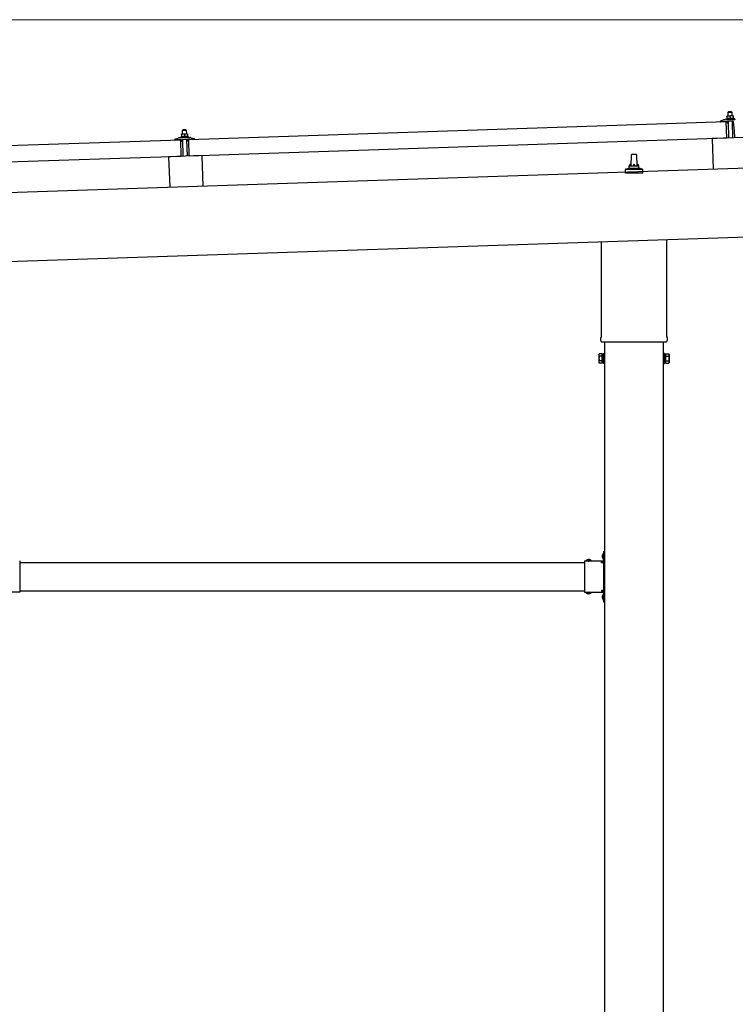
# Model space of a CAD drawing. Units: millimetres. Extents: x 0 to 25230, y 0 to 17820.
# Drawn here: x 12471 to 13980, y 6879 to 8955 of the extents above; entities that cross this region are included whole.
import ezdxf

# ---------------------------------------------------------------- set-up
doc = ezdxf.new("R2010")
doc.units = ezdxf.units.MM
doc.linetypes.add('YHIDDEN_1', pattern=[4, 3, -1])
for name, color, linetype, lineweight in [('YKK_13', 4, 'Continuous', 30), ('YKK_A1', 4, 'Continuous', 30), ('YKK_D', 6, 'Continuous', 13)]:
    doc.layers.add(name, color=color, linetype=linetype, lineweight=lineweight)

msp = doc.modelspace()

# ---------------------------------------------------------------- linework, layer by layer
at = {"layer": 'YKK_13'}
for p, q in [((13948.7, 8741.5), (13954.8, 8743.7)), ((13957.8, 8744.2), (13978.5, 8744.9)), ((13960.2, 8745.8), (13962.2, 8746.7)), ((13960.2, 8745.8), (13977.2, 8746.4)), ((13960.3, 8744.3), (13960.2, 8745.8)), ((13960.3, 8744.3), (13977.2, 8744.9)), ((13965.3, 8752), (13962, 8751.9)), ((13962, 8751.9), (13962, 8751.9)), ((13962, 8751.9), (13962, 8751.9)), ((13962, 8751.9), (13962, 8751.9)), ((13962, 8751.9), (13962, 8751.9)), ((13962, 8751.9), (13962, 8751.9)), ((13962, 8751.9), (13962, 8751.9)), ((13962, 8751.9), (13962, 8751.9)), ((13962, 8751.9), (13962, 8751.9)), ((13962, 8751.9), (13962, 8751.9)), ((13962, 8751.8), (13962, 8751.9)), ((13962, 8751.8), (13962, 8751.8)), ((13962, 8751.8), (13962, 8751.8)), ((13962, 8751.8), (13962, 8751.8)), ((13962, 8751.8), (13962, 8751.8)), ((13962, 8751.8), (13962, 8751.8)), ((13962, 8751.8), (13962, 8751.8)), ((13962, 8751.8), (13962, 8751.8)), ((13962, 8751.8), (13962, 8751.8)), ((13962, 8751.8), (13962, 8751.8)), ((13962, 8751.8), (13962, 8751.8)), ((13962, 8751.7), (13962, 8751.8)), ((13962, 8751.7), (13962, 8751.7)), ((13962, 8751.7), (13962, 8751.7)), ((13962, 8751.7), (13962, 8751.7)), ((13962, 8751.7), (13962, 8751.7)), ((13962, 8751.6), (13962, 8751.7)), ((13962, 8751.6), (13962, 8751.6)), ((13962, 8751.6), (13962, 8751.6)), ((13962, 8751.6), (13962, 8751.6)), ((13962, 8751.6), (13962, 8751.6)), ((13962, 8751.5), (13962, 8751.6)), ((13962, 8751.5), (13962, 8751.5)), ((13962, 8751.5), (13962, 8751.5)), ((13962, 8751.5), (13962, 8751.5)), ((13962, 8751.4), (13962, 8751.5)), ((13962, 8751.4), (13962, 8751.4)), ((13962, 8751.4), (13962, 8751.4)), ((13962, 8751.4), (13962, 8751.4)), ((13962, 8751.4), (13962, 8751.4)), ((13962, 8751.4), (13962, 8751.4)), ((13962, 8751.3), (13962, 8751.4)), ((13962.3, 8751.4), (13962, 8751.3)), ((13962, 8751.3), (13962, 8751.3)), ((13962, 8751.3), (13962.2, 8746.3)), ((13962.4, 8746.3), (13962.2, 8746.3)), ((13962.3, 8751.4), (13962.3, 8751.4)), ((13962.4, 8751.4), (13962.3, 8751.4)), ((13962.4, 8751.4), (13962.4, 8751.4)), ((13962.5, 8751.4), (13962.4, 8751.4)), ((13962.5, 8746.4), (13962.4, 8746.3)), ((13962.4, 8746.3), (13962.4, 8746.3)), ((13962.6, 8751.5), (13962.5, 8751.4)), ((13962.5, 8746.4), (13962.5, 8746.4)), ((13962.6, 8746.4), (13962.5, 8746.4)), ((13962.7, 8751.5), (13962.6, 8751.5)), ((13962.6, 8746.4), (13962.6, 8746.4)), ((13962.7, 8746.4), (13962.6, 8746.4)), ((13962.8, 8751.6), (13962.7, 8751.5)), ((13962.7, 8751.5), (13962.7, 8751.5)), ((13962.8, 8746.4), (13962.7, 8746.4)), ((13962.9, 8751.6), (13962.8, 8751.6)), ((13962.9, 8746.5), (13962.8, 8746.4)), ((13962.8, 8746.4), (13962.8, 8746.4)), ((13963, 8751.6), (13962.9, 8751.6)), ((13963, 8746.5), (13962.9, 8746.5)), ((13963.1, 8751.6), (13963, 8751.6)), ((13963.1, 8746.5), (13963, 8746.5)), ((13963.2, 8751.7), (13963.1, 8751.6)), ((13963.2, 8746.5), (13963.1, 8746.5)), ((13963.3, 8751.7), (13963.2, 8751.7)), ((13963.3, 8746.5), (13963.2, 8746.5)), ((13963.4, 8751.7), (13963.3, 8751.7)), ((13963.3, 8746.6), (13963.3, 8746.5)), ((13963.5, 8746.6), (13963.3, 8746.6)), ((13963.5, 8751.8), (13963.4, 8751.7)), ((13963.6, 8751.8), (13963.5, 8751.8)), ((13963.6, 8746.6), (13963.5, 8746.6)), ((13963.7, 8751.8), (13963.6, 8751.8)), ((13963.7, 8746.6), (13963.6, 8746.6)), ((13963.8, 8751.8), (13963.7, 8751.8)), ((13963.8, 8746.6), (13963.7, 8746.6)), ((13963.9, 8751.8), (13963.8, 8751.8)), ((13963.9, 8746.7), (13963.8, 8746.6)), ((13964, 8751.9), (13963.9, 8751.8)), ((13964, 8746.7), (13963.9, 8746.7)), ((13964.2, 8751.9), (13964, 8751.9)), ((13964.2, 8746.7), (13964, 8746.7)), ((13965.2, 8761), (13964.2, 8759.9)), ((13964.2, 8759.9), (13972.2, 8760.2)), ((13964.5, 8751.9), (13964.2, 8759.9)), ((13964.3, 8751.9), (13964.2, 8751.9)), ((13964.3, 8746.7), (13964.2, 8746.7)), ((13964.4, 8751.9), (13964.3, 8751.9)), ((13964.4, 8746.7), (13964.3, 8746.7)), ((13964.4, 8751.9), (13964.4, 8751.9)), ((13964.5, 8751.9), (13964.4, 8751.9)), ((13964.6, 8746.7), (13964.4, 8746.7)), ((13964.6, 8751.9), (13964.5, 8751.9)), ((13964.7, 8751.9), (13964.6, 8751.9)), ((13964.7, 8746.8), (13964.6, 8746.7)), ((13964.8, 8751.9), (13964.7, 8751.9)), ((13964.8, 8746.8), (13964.7, 8746.8)), ((13964.8, 8752), (13964.8, 8751.9)), ((13964.9, 8752), (13964.8, 8752)), ((13965, 8746.8), (13964.8, 8746.8)), ((13964.9, 8752), (13964.9, 8752)), ((13965, 8752), (13964.9, 8752)), ((13965, 8752), (13965, 8752)), ((13965.1, 8752), (13965, 8752)), ((13965.1, 8746.8), (13965, 8746.8)), ((13965.1, 8752), (13965.1, 8752)), ((13965.1, 8752), (13965.1, 8752)), ((13965.2, 8752), (13965.1, 8752)), ((13965.2, 8746.8), (13965.1, 8746.8)), ((13971.2, 8761.2), (13965.2, 8761)), ((13965.2, 8752), (13965.2, 8752)), ((13965.2, 8752), (13965.2, 8752)), ((13965.2, 8752), (13965.2, 8752)), ((13965.3, 8752), (13965.2, 8752)), ((13965.4, 8746.8), (13965.2, 8746.8)), ((13971.7, 8752.2), (13965.3, 8752)), ((13965.5, 8752), (13965.3, 8752)), ((13965.5, 8746.8), (13965.4, 8746.8)), ((13965.6, 8752), (13965.5, 8752)), ((13965.6, 8746.8), (13965.5, 8746.8)), ((13965.7, 8752), (13965.6, 8752)), ((13965.8, 8746.8), (13965.6, 8746.8)), ((13965.7, 8752), (13965.7, 8752)), ((13965.8, 8752), (13965.7, 8752)), ((13965.9, 8752), (13965.8, 8752)), ((13965.9, 8746.8), (13965.8, 8746.8)), ((13966, 8752), (13965.9, 8752)), ((13966, 8746.8), (13965.9, 8746.8)), ((13966.1, 8752), (13966, 8752)), ((13966.2, 8746.8), (13966, 8746.8)), ((13966.2, 8752), (13966.1, 8752)), ((13966.3, 8752), (13966.2, 8752)), ((13966.3, 8746.8), (13966.2, 8746.8)), ((13966.4, 8751.9), (13966.3, 8752)), ((13966.4, 8746.8), (13966.3, 8746.8)), ((13966.5, 8751.9), (13966.4, 8751.9)), ((13966.6, 8746.8), (13966.4, 8746.8)), ((13966.6, 8751.9), (13966.5, 8751.9)), ((13966.7, 8751.9), (13966.6, 8751.9)), ((13966.7, 8746.8), (13966.6, 8746.8)), ((13966.8, 8751.9), (13966.7, 8751.9)), ((13966.8, 8746.8), (13966.7, 8746.8)), ((13966.9, 8751.9), (13966.8, 8751.9)), ((13967, 8746.8), (13966.8, 8746.8)), ((13967, 8751.9), (13966.9, 8751.9)), ((13967.1, 8751.9), (13967, 8751.9)), ((13967.1, 8746.8), (13967, 8746.8)), ((13967.2, 8751.8), (13967.1, 8751.9)), ((13967.2, 8746.7), (13967.1, 8746.8)), ((13967.3, 8751.8), (13967.2, 8751.8)), ((13967.3, 8746.7), (13967.2, 8746.7)), ((13967.4, 8751.8), (13967.3, 8751.8)), ((13967.4, 8746.7), (13967.3, 8746.7)), ((13967.6, 8751.8), (13967.4, 8751.8)), ((13967.5, 8746.7), (13967.4, 8746.7)), ((13967.6, 8746.7), (13967.5, 8746.7)), ((13967.7, 8751.7), (13967.6, 8751.8)), ((13967.7, 8746.7), (13967.6, 8746.7)), ((13967.7, 8751.7), (13967.7, 8751.7)), ((13967.8, 8751.7), (13967.7, 8751.7)), ((13967.8, 8746.7), (13967.7, 8746.7)), ((13967.9, 8751.7), (13967.8, 8751.7)), ((13967.9, 8746.6), (13967.8, 8746.7)), ((13968, 8751.6), (13967.9, 8751.7)), ((13968, 8746.6), (13967.9, 8746.6)), ((13968.1, 8751.6), (13968, 8751.6)), ((13968.1, 8746.6), (13968, 8746.6)), ((13968.1, 8751.6), (13968.1, 8751.6)), ((13968.2, 8751.6), (13968.1, 8751.6)), ((13968.1, 8746.6), (13968.1, 8746.6)), ((13968.2, 8746.6), (13968.1, 8746.6)), ((13968.3, 8751.6), (13968.2, 8751.6)), ((13968.3, 8746.6), (13968.2, 8746.6)), ((13968.5, 8751.5), (13968.3, 8751.6)), ((13968.3, 8746.6), (13968.3, 8746.6)), ((13968.4, 8746.6), (13968.3, 8746.6)), ((13968.4, 8746.5), (13968.4, 8746.6)), ((13968.5, 8746.5), (13968.4, 8746.5)), ((13968.8, 8751.6), (13968.5, 8751.5)), ((13968.5, 8751.5), (13968.7, 8746.5)), ((13968.7, 8746.5), (13968.5, 8746.5)), ((13968.9, 8746.5), (13968.7, 8746.5)), ((13968.8, 8751.6), (13968.8, 8751.6)), ((13968.9, 8751.6), (13968.8, 8751.6)), ((13969, 8751.7), (13968.9, 8751.6)), ((13968.9, 8751.6), (13968.9, 8751.6)), ((13968.9, 8746.6), (13968.9, 8746.5)), ((13969, 8746.6), (13968.9, 8746.6)), ((13969.1, 8751.7), (13969, 8751.7)), ((13969, 8746.6), (13969, 8746.6)), ((13969.1, 8746.6), (13969, 8746.6)), ((13969.2, 8751.7), (13969.1, 8751.7)), ((13969.1, 8746.6), (13969.1, 8746.6)), ((13969.2, 8746.6), (13969.1, 8746.6)), ((13969.3, 8751.8), (13969.2, 8751.7)), ((13969.2, 8751.7), (13969.2, 8751.7)), ((13969.3, 8746.6), (13969.2, 8746.6)), ((13969.4, 8751.8), (13969.3, 8751.8)), ((13969.3, 8746.7), (13969.3, 8746.6)), ((13969.4, 8746.7), (13969.3, 8746.7)), ((13969.5, 8751.8), (13969.4, 8751.8)), ((13969.5, 8746.7), (13969.4, 8746.7)), ((13969.6, 8751.9), (13969.5, 8751.8)), ((13969.6, 8746.7), (13969.5, 8746.7)), ((13969.7, 8751.9), (13969.6, 8751.9)), ((13969.7, 8746.7), (13969.6, 8746.7)), ((13969.8, 8751.9), (13969.7, 8751.9)), ((13969.7, 8746.8), (13969.7, 8746.7)), ((13969.8, 8746.8), (13969.7, 8746.8)), ((13969.9, 8752), (13969.8, 8751.9)), ((13969.9, 8746.8), (13969.8, 8746.8)), ((13970, 8752), (13969.9, 8752)), ((13970.1, 8746.8), (13969.9, 8746.8)), ((13970.1, 8752), (13970, 8752)), ((13970.2, 8752), (13970.1, 8752)), ((13970.2, 8746.8), (13970.1, 8746.8)), ((13970.3, 8752), (13970.2, 8752)), ((13970.3, 8746.9), (13970.2, 8746.8)), ((13970.4, 8752.1), (13970.3, 8752)), ((13970.4, 8746.9), (13970.3, 8746.9)), ((13970.5, 8752.1), (13970.4, 8752.1)), ((13970.5, 8746.9), (13970.4, 8746.9)), ((13970.6, 8752.1), (13970.5, 8752.1)), ((13970.7, 8746.9), (13970.5, 8746.9)), ((13970.8, 8752.1), (13970.6, 8752.1)), ((13970.8, 8746.9), (13970.7, 8746.9)), ((13970.8, 8752.1), (13970.8, 8752.1)), ((13970.9, 8752.1), (13970.8, 8752.1)), ((13970.9, 8747), (13970.8, 8746.9)), ((13971, 8752.1), (13970.9, 8752.1)), ((13971.1, 8747), (13970.9, 8747)), ((13971.1, 8752.2), (13971, 8752.1)), ((13971.2, 8752.2), (13971.1, 8752.2)), ((13971.2, 8747), (13971.1, 8747)), ((13971.2, 8761.2), (13972.2, 8760.2)), ((13971.3, 8752.2), (13971.2, 8752.2)), ((13971.3, 8747), (13971.2, 8747)), ((13971.3, 8752.2), (13971.3, 8752.2)), ((13971.4, 8752.2), (13971.3, 8752.2)), ((13971.5, 8747), (13971.3, 8747)), ((13971.4, 8752.2), (13971.4, 8752.2)), ((13971.5, 8752.2), (13971.4, 8752.2)), ((13971.5, 8752.2), (13971.5, 8752.2)), ((13971.6, 8752.2), (13971.5, 8752.2)), ((13971.6, 8747), (13971.5, 8747)), ((13971.6, 8752.2), (13971.6, 8752.2)), ((13971.6, 8752.2), (13971.6, 8752.2)), ((13971.7, 8752.2), (13971.6, 8752.2)), ((13971.7, 8747), (13971.6, 8747)), ((13975, 8752.3), (13971.7, 8752.2)), ((13971.7, 8752.2), (13971.7, 8752.2)), ((13971.7, 8752.2), (13971.7, 8752.2)), ((13971.7, 8752.2), (13971.7, 8752.2)), ((13971.7, 8752.2), (13971.7, 8752.2)), ((13972, 8752.2), (13971.7, 8752.2)), ((13971.9, 8747), (13971.7, 8747)), ((13972, 8747), (13971.9, 8747)), ((13972.1, 8752.2), (13972, 8752.2)), ((13972.1, 8747), (13972, 8747)), ((13972.1, 8752.2), (13972.1, 8752.2)), ((13972.2, 8752.2), (13972.1, 8752.2)), ((13972.3, 8747), (13972.1, 8747)), ((13972.2, 8760.2), (13972.5, 8752.2)), ((13972.3, 8752.2), (13972.2, 8752.2)), ((13972.4, 8752.2), (13972.3, 8752.2)), ((13972.4, 8747), (13972.3, 8747)), ((13972.5, 8752.2), (13972.4, 8752.2)), ((13972.5, 8747), (13972.4, 8747)), ((13972.6, 8752.2), (13972.5, 8752.2)), ((13972.7, 8747), (13972.5, 8747)), ((13972.6, 8752.2), (13972.6, 8752.2)), ((13972.7, 8752.2), (13972.6, 8752.2)), ((13972.9, 8752.2), (13972.7, 8752.2)), ((13972.8, 8747), (13972.7, 8747)), ((13972.9, 8747), (13972.8, 8747)), ((13973, 8752.2), (13972.9, 8752.2)), ((13973.1, 8747), (13972.9, 8747)), ((13973.1, 8752.2), (13973, 8752.2)), ((13973.2, 8752.1), (13973.1, 8752.2)), ((13973.2, 8747), (13973.1, 8747)), ((13973.3, 8752.1), (13973.2, 8752.1)), ((13973.3, 8747), (13973.2, 8747)), ((13973.4, 8752.1), (13973.3, 8752.1)), ((13973.5, 8747), (13973.3, 8747)), ((13973.5, 8752.1), (13973.4, 8752.1)), ((13973.6, 8752.1), (13973.5, 8752.1)), ((13973.6, 8747), (13973.5, 8747)), ((13973.7, 8752.1), (13973.6, 8752.1)), ((13973.7, 8747), (13973.6, 8747)), ((13973.8, 8752), (13973.7, 8752.1)), ((13973.8, 8746.9), (13973.7, 8747)), ((13973.9, 8752), (13973.8, 8752)), ((13973.9, 8746.9), (13973.8, 8746.9)), ((13974.1, 8752), (13973.9, 8752)), ((13974, 8746.9), (13973.9, 8746.9)), ((13974.1, 8746.9), (13974, 8746.9)), ((13974.2, 8752), (13974.1, 8752)), ((13974.2, 8746.9), (13974.1, 8746.9)), ((13974.2, 8751.9), (13974.2, 8752)), ((13974.3, 8751.9), (13974.2, 8751.9)), ((13974.3, 8746.9), (13974.2, 8746.9)), ((13974.4, 8751.9), (13974.3, 8751.9)), ((13974.4, 8746.9), (13974.3, 8746.9)), ((13974.5, 8751.9), (13974.4, 8751.9)), ((13974.5, 8746.8), (13974.4, 8746.9)), ((13974.6, 8751.8), (13974.5, 8751.9)), ((13974.6, 8746.8), (13974.5, 8746.8)), ((13974.6, 8751.8), (13974.6, 8751.8)), ((13974.7, 8751.8), (13974.6, 8751.8)), ((13974.6, 8746.8), (13974.6, 8746.8)), ((13974.7, 8746.8), (13974.6, 8746.8)), ((13974.8, 8751.8), (13974.7, 8751.8)), ((13974.8, 8746.8), (13974.7, 8746.8)), ((13975, 8751.7), (13974.8, 8751.8)), ((13974.8, 8746.8), (13974.8, 8746.8)), ((13974.9, 8746.8), (13974.8, 8746.8)), ((13974.9, 8746.8), (13974.9, 8746.8)), ((13975, 8746.8), (13974.9, 8746.8)), ((13975, 8752.3), (13975, 8752.2)), ((13975, 8752.3), (13975, 8752.3)), ((13975, 8752.3), (13975, 8752.3)), ((13975, 8752.3), (13975, 8752.3)), ((13975, 8752.3), (13975, 8752.3)), ((13975, 8752.3), (13975, 8752.3)), ((13975, 8752.3), (13975, 8752.3)), ((13975, 8752.3), (13975, 8752.3)), ((13975, 8752.3), (13975, 8752.3)), ((13975, 8752.3), (13975, 8752.3)), ((13975, 8752.3), (13975, 8752.3)), ((13975, 8752.3), (13975, 8752.3)), ((13975, 8752.3), (13975, 8752.3)), ((13975, 8752.3), (13975, 8752.3)), ((13975, 8752.3), (13975, 8752.3)), ((13975, 8752.3), (13975, 8752.3)), ((13975, 8752.3), (13975, 8752.3)), ((13975, 8752.2), (13975, 8752.1)), ((13975, 8752.2), (13975, 8752.2)), ((13975, 8752.2), (13975, 8752.2)), ((13975, 8752.2), (13975, 8752.2)), ((13975, 8752.2), (13975, 8752.2)), ((13975, 8752.2), (13975, 8752.2)), ((13975, 8752.1), (13975, 8752)), ((13975, 8752.1), (13975, 8752.1)), ((13975, 8752.1), (13975, 8752.1)), ((13975, 8752.1), (13975, 8752.1)), ((13975, 8752.1), (13975, 8752.1)), ((13975, 8752), (13975, 8751.9)), ((13975, 8752), (13975, 8752)), ((13975, 8752), (13975, 8752)), ((13975, 8752), (13975, 8752)), ((13975, 8751.9), (13975, 8751.8)), ((13975, 8751.9), (13975, 8751.9)), ((13975, 8751.9), (13975, 8751.9)), ((13975, 8751.9), (13975, 8751.9)), ((13975, 8751.9), (13975, 8751.9)), ((13975, 8751.8), (13975, 8751.7)), ((13975, 8751.8), (13975, 8751.8)), ((13975, 8751.8), (13975, 8751.8)), ((13975, 8751.8), (13975, 8751.8)), ((13975, 8751.8), (13975, 8751.8)), ((13975, 8751.7), (13975.2, 8746.7)), ((13975.2, 8746.7), (13975, 8746.8)), ((13975.2, 8747.1), (13977.2, 8746.4)), ((13977.2, 8746.4), (13977.2, 8744.9)), ((12814.8, 8722.6), (12813.8, 8721.6)), ((12813.8, 8721.6), (12821.8, 8721.9)), ((12814.1, 8713.6), (12813.8, 8721.6)), ((12820.8, 8722.8), (12814.8, 8722.6)), ((12820.8, 8722.8), (12821.8, 8721.9)), ((12821.8, 8721.9), (12822.1, 8713.9)), ((12827, 8702.5), (13960.4, 8740.3)), ((13948.4, 8740.4), (13948.4, 8741)), ((13961.5, 8740.3), (13948.9, 8739.9)), ((13961.5, 8705.3), (13960.4, 8740.3)), ((13962.4, 8737.8), (13962, 8739.9)), ((13963.2, 8737.4), (13962.9, 8737.4)), ((13963.4, 8740.1), (13963.5, 8737.7)), ((13974.3, 8740.8), (13963.7, 8740.4)), ((13966.1, 8705.5), (13964.9, 8740.5)), ((13972.9, 8740.7), (13974, 8705.7)), ((13978, 8720.9), (13975.8, 8739.4)), ((13978.5, 8705.9), (13978, 8720.9)), ((11676.7, 8664.1), (12810, 8701.9)), ((12797.9, 8702), (12797.9, 8702.7)), ((12798.3, 8703.2), (12804.4, 8705.3)), ((12811, 8702), (12798.5, 8701.6)), ((12807.3, 8705.9), (12829.3, 8706.6)), ((12809.8, 8707.4), (12811.7, 8708.3)), ((12809.8, 8707.4), (12826.8, 8708)), ((12809.8, 8705.9), (12809.8, 8707.4)), ((12809.8, 8705.9), (12826.8, 8706.5)), ((12811.2, 8666.9), (12810, 8701.9)), ((12812, 8699.4), (12811.5, 8701.6)), ((12814.8, 8713.6), (12811.6, 8713.5)), ((12811.6, 8713.5), (12811.6, 8713.5)), ((12811.6, 8713.5), (12811.6, 8713.5)), ((12811.6, 8713.5), (12811.6, 8713.5)), ((12811.6, 8713.5), (12811.6, 8713.5)), ((12811.6, 8713.5), (12811.6, 8713.5)), ((12811.6, 8713.5), (12811.6, 8713.5)), ((12811.6, 8713.5), (12811.6, 8713.5)), ((12811.6, 8713.5), (12811.6, 8713.5)), ((12811.6, 8713.5), (12811.6, 8713.5)), ((12811.6, 8713.5), (12811.6, 8713.5)), ((12811.6, 8713.5), (12811.6, 8713.5)), ((12811.6, 8713.5), (12811.6, 8713.5)), ((12811.6, 8713.5), (12811.6, 8713.5)), ((12811.6, 8713.5), (12811.6, 8713.5)), ((12811.6, 8713.5), (12811.6, 8713.5)), ((12811.6, 8713.5), (12811.6, 8713.5)), ((12811.6, 8713.4), (12811.6, 8713.5)), ((12811.6, 8713.4), (12811.6, 8713.4)), ((12811.6, 8713.4), (12811.6, 8713.4)), ((12811.6, 8713.4), (12811.6, 8713.4)), ((12811.6, 8713.4), (12811.6, 8713.4)), ((12811.6, 8713.4), (12811.6, 8713.4)), ((12811.6, 8713.4), (12811.6, 8713.4)), ((12811.6, 8713.3), (12811.6, 8713.4)), ((12811.6, 8713.3), (12811.6, 8713.3)), ((12811.6, 8713.3), (12811.6, 8713.3)), ((12811.6, 8713.3), (12811.6, 8713.3)), ((12811.6, 8713.2), (12811.6, 8713.3)), ((12811.6, 8713.2), (12811.6, 8713.2)), ((12811.6, 8713.2), (12811.6, 8713.2)), ((12811.6, 8713.2), (12811.6, 8713.2)), ((12811.6, 8713.1), (12811.6, 8713.2)), ((12811.6, 8713.1), (12811.6, 8713.1)), ((12811.6, 8713.1), (12811.6, 8713.1)), ((12811.6, 8713.1), (12811.6, 8713.1)), ((12811.6, 8713.1), (12811.6, 8713.1)), ((12811.6, 8713), (12811.6, 8713.1)), ((12811.6, 8713), (12811.6, 8713)), ((12811.6, 8713), (12811.6, 8713)), ((12811.6, 8713), (12811.6, 8713)), ((12811.6, 8713), (12811.6, 8713)), ((12811.6, 8712.9), (12811.6, 8713)), ((12811.8, 8713), (12811.6, 8712.9)), ((12811.6, 8712.9), (12811.8, 8707.9)), ((12811.9, 8713), (12811.8, 8713)), ((12811.9, 8708), (12811.8, 8707.9)), ((12812, 8713.1), (12811.9, 8713)), ((12811.9, 8713), (12811.9, 8713)), ((12812, 8708), (12811.9, 8708)), ((12812.1, 8713.1), (12812, 8713.1)), ((12812, 8708), (12812, 8708)), ((12812.1, 8708), (12812, 8708)), ((12812.1, 8713.1), (12812.1, 8713.1)), ((12812.2, 8713.1), (12812.1, 8713.1)), ((12812.1, 8708), (12812.1, 8708)), ((12812.2, 8708), (12812.1, 8708)), ((12812.3, 8713.2), (12812.2, 8713.1)), ((12812.3, 8708), (12812.2, 8708)), ((12812.4, 8713.2), (12812.3, 8713.2)), ((12812.3, 8708.1), (12812.3, 8708)), ((12812.4, 8708.1), (12812.3, 8708.1)), ((12812.5, 8713.2), (12812.4, 8713.2)), ((12812.5, 8708.1), (12812.4, 8708.1)), ((12812.6, 8713.3), (12812.5, 8713.2)), ((12812.5, 8708.1), (12812.5, 8708.1)), ((12812.6, 8708.1), (12812.5, 8708.1)), ((12812.7, 8713.3), (12812.6, 8713.3)), ((12812.7, 8708.2), (12812.6, 8708.1)), ((12812.8, 8713.3), (12812.7, 8713.3)), ((12812.8, 8708.2), (12812.7, 8708.2)), ((12812.9, 8713.3), (12812.8, 8713.3)), ((12812.9, 8708.2), (12812.8, 8708.2)), ((12813, 8713.4), (12812.9, 8713.3)), ((12813, 8708.2), (12812.9, 8708.2)), ((12813.1, 8713.4), (12813, 8713.4)), ((12813.1, 8708.2), (12813, 8708.2)), ((12813, 8701.7), (12813, 8699.3)), ((12813.2, 8713.4), (12813.1, 8713.4)), ((12813.2, 8708.3), (12813.1, 8708.2)), ((12813.3, 8713.4), (12813.2, 8713.4)), ((12813.4, 8708.3), (12813.2, 8708.3)), ((12813.4, 8713.5), (12813.3, 8713.4)), ((12823.6, 8702.4), (12813.3, 8702.1)), ((12813.5, 8713.5), (12813.4, 8713.5)), ((12813.5, 8708.3), (12813.4, 8708.3)), ((12813.6, 8713.5), (12813.5, 8713.5)), ((12813.6, 8708.3), (12813.5, 8708.3)), ((12813.7, 8713.5), (12813.6, 8713.5)), ((12813.7, 8708.3), (12813.6, 8708.3)), ((12813.8, 8713.5), (12813.7, 8713.5)), ((12813.9, 8708.4), (12813.7, 8708.3)), ((12813.9, 8713.5), (12813.8, 8713.5)), ((12814, 8713.6), (12813.9, 8713.5)), ((12814, 8708.4), (12813.9, 8708.4)), ((12814.1, 8713.6), (12814, 8713.6)), ((12814.1, 8708.4), (12814, 8708.4)), ((12814.2, 8713.6), (12814.1, 8713.6)), ((12814.3, 8708.4), (12814.1, 8708.4)), ((12814.3, 8713.6), (12814.2, 8713.6)), ((12814.3, 8713.6), (12814.3, 8713.6)), ((12814.4, 8713.6), (12814.3, 8713.6)), ((12814.4, 8708.4), (12814.3, 8708.4)), ((12814.4, 8713.6), (12814.4, 8713.6)), ((12814.5, 8713.6), (12814.4, 8713.6)), ((12814.5, 8708.4), (12814.4, 8708.4)), ((12814.6, 8713.6), (12814.5, 8713.6)), ((12814.7, 8708.4), (12814.5, 8708.4)), ((12815.6, 8667.1), (12814.5, 8702.1)), ((12814.6, 8713.6), (12814.6, 8713.6)), ((12814.6, 8713.6), (12814.6, 8713.6)), ((12814.7, 8713.6), (12814.6, 8713.6)), ((12814.7, 8713.6), (12814.7, 8713.6)), ((12814.7, 8713.6), (12814.7, 8713.6)), ((12814.8, 8713.6), (12814.7, 8713.6)), ((12814.8, 8708.4), (12814.7, 8708.4)), ((12821.3, 8713.8), (12814.8, 8713.6)), ((12814.8, 8713.6), (12814.8, 8713.6)), ((12814.8, 8713.6), (12814.8, 8713.6)), ((12814.8, 8713.6), (12814.8, 8713.6)), ((12815.1, 8713.6), (12814.8, 8713.6)), ((12814.9, 8708.4), (12814.8, 8708.4)), ((12815.1, 8708.5), (12814.9, 8708.4)), ((12815.2, 8713.6), (12815.1, 8713.6)), ((12815.2, 8708.5), (12815.1, 8708.5)), ((12815.2, 8713.6), (12815.2, 8713.6)), ((12815.3, 8713.6), (12815.2, 8713.6)), ((12815.3, 8708.5), (12815.2, 8708.5)), ((12815.4, 8713.6), (12815.3, 8713.6)), ((12815.5, 8708.5), (12815.3, 8708.5)), ((12815.4, 8713.6), (12815.4, 8713.6)), ((12815.5, 8713.6), (12815.4, 8713.6)), ((12815.6, 8713.6), (12815.5, 8713.6)), ((12815.6, 8708.5), (12815.5, 8708.5)), ((12815.7, 8713.6), (12815.6, 8713.6)), ((12815.7, 8708.5), (12815.6, 8708.5)), ((12815.8, 8713.6), (12815.7, 8713.6)), ((12815.9, 8708.4), (12815.7, 8708.5)), ((12815.9, 8713.6), (12815.8, 8713.6)), ((12816, 8713.6), (12815.9, 8713.6)), ((12816, 8708.4), (12815.9, 8708.4)), ((12816.1, 8713.6), (12816, 8713.6)), ((12816.1, 8708.4), (12816, 8708.4)), ((12816.3, 8713.6), (12816.1, 8713.6)), ((12816.3, 8708.4), (12816.1, 8708.4)), ((12816.4, 8713.6), (12816.3, 8713.6)), ((12816.4, 8708.4), (12816.3, 8708.4)), ((12816.5, 8713.5), (12816.4, 8713.6)), ((12816.5, 8708.4), (12816.4, 8708.4)), ((12816.6, 8713.5), (12816.5, 8713.5)), ((12816.7, 8708.4), (12816.5, 8708.4)), ((12816.7, 8713.5), (12816.6, 8713.5)), ((12816.8, 8713.5), (12816.7, 8713.5)), ((12816.8, 8708.4), (12816.7, 8708.4)), ((12816.9, 8713.5), (12816.8, 8713.5)), ((12816.9, 8708.4), (12816.8, 8708.4)), ((12817, 8713.4), (12816.9, 8713.5)), ((12817, 8708.4), (12816.9, 8708.4)), ((12817.1, 8713.4), (12817, 8713.4)), ((12817.1, 8708.3), (12817, 8708.4)), ((12817.2, 8713.4), (12817.1, 8713.4)), ((12817.2, 8708.3), (12817.1, 8708.3)), ((12817.3, 8713.4), (12817.2, 8713.4)), ((12817.3, 8708.3), (12817.2, 8708.3)), ((12817.4, 8713.3), (12817.3, 8713.4)), ((12817.4, 8708.3), (12817.3, 8708.3)), ((12817.5, 8713.3), (12817.4, 8713.3)), ((12817.5, 8708.3), (12817.4, 8708.3)), ((12817.6, 8713.3), (12817.5, 8713.3)), ((12817.5, 8708.3), (12817.5, 8708.3)), ((12817.6, 8708.3), (12817.5, 8708.3)), ((12817.6, 8713.3), (12817.6, 8713.3)), ((12817.7, 8713.2), (12817.6, 8713.3)), ((12817.7, 8708.2), (12817.6, 8708.3)), ((12817.8, 8713.2), (12817.7, 8713.2)), ((12817.8, 8708.2), (12817.7, 8708.2)), ((12817.8, 8713.2), (12817.8, 8713.2)), ((12818.1, 8713.1), (12817.8, 8713.2)), ((12817.8, 8708.2), (12817.8, 8708.2)), ((12817.9, 8708.2), (12817.8, 8708.2)), ((12817.9, 8708.2), (12817.9, 8708.2)), ((12818, 8708.2), (12817.9, 8708.2)), ((12818, 8708.2), (12818, 8708.2)), ((12818.3, 8708.1), (12818, 8708.2)), ((12818.3, 8713.2), (12818.1, 8713.1)), ((12818.1, 8713.1), (12818.3, 8708.1)), ((12818.4, 8713.2), (12818.3, 8713.2)), ((12818.4, 8708.2), (12818.3, 8708.1)), ((12818.4, 8713.3), (12818.4, 8713.2)), ((12818.5, 8713.3), (12818.4, 8713.3)), ((12818.5, 8708.2), (12818.4, 8708.2)), ((12818.6, 8713.3), (12818.5, 8713.3)), ((12818.5, 8708.2), (12818.5, 8708.2)), ((12818.6, 8708.2), (12818.5, 8708.2)), ((12818.7, 8713.4), (12818.6, 8713.3)), ((12818.6, 8713.3), (12818.6, 8713.3)), ((12818.6, 8708.2), (12818.6, 8708.2)), ((12818.7, 8708.2), (12818.6, 8708.2)), ((12818.8, 8713.4), (12818.7, 8713.4)), ((12818.8, 8708.3), (12818.7, 8708.2)), ((12818.9, 8713.4), (12818.8, 8713.4)), ((12818.8, 8708.3), (12818.8, 8708.3)), ((12818.9, 8708.3), (12818.8, 8708.3)), ((12819, 8713.4), (12818.9, 8713.4)), ((12819, 8708.3), (12818.9, 8708.3)), ((12819.1, 8713.5), (12819, 8713.4)), ((12819.1, 8708.4), (12819, 8708.3)), ((12819, 8708.3), (12819, 8708.3)), ((12819.2, 8713.5), (12819.1, 8713.5)), ((12819.2, 8708.4), (12819.1, 8708.4)), ((12819.3, 8713.5), (12819.2, 8713.5)), ((12819.3, 8708.4), (12819.2, 8708.4)), ((12819.4, 8713.6), (12819.3, 8713.5)), ((12819.4, 8708.4), (12819.3, 8708.4)), ((12819.5, 8713.6), (12819.4, 8713.6)), ((12819.5, 8708.4), (12819.4, 8708.4)), ((12819.6, 8713.6), (12819.5, 8713.6)), ((12819.6, 8708.5), (12819.5, 8708.4)), ((12819.7, 8713.6), (12819.6, 8713.6)), ((12819.7, 8708.5), (12819.6, 8708.5)), ((12819.8, 8713.7), (12819.7, 8713.6)), ((12819.9, 8708.5), (12819.7, 8708.5)), ((12819.9, 8713.7), (12819.8, 8713.7)), ((12820, 8713.7), (12819.9, 8713.7)), ((12820, 8708.5), (12819.9, 8708.5)), ((12820.1, 8713.7), (12820, 8713.7)), ((12820.1, 8708.5), (12820, 8708.5)), ((12820.2, 8713.7), (12820.1, 8713.7)), ((12820.2, 8708.6), (12820.1, 8708.5)), ((12820.3, 8713.8), (12820.2, 8713.7)), ((12820.4, 8708.6), (12820.2, 8708.6)), ((12820.4, 8713.8), (12820.3, 8713.8)), ((12820.5, 8713.8), (12820.4, 8713.8)), ((12820.5, 8708.6), (12820.4, 8708.6)), ((12820.6, 8713.8), (12820.5, 8713.8)), ((12820.6, 8708.6), (12820.5, 8708.6)), ((12820.7, 8713.8), (12820.6, 8713.8)), ((12820.8, 8708.6), (12820.6, 8708.6)), ((12820.7, 8713.8), (12820.7, 8713.8)), ((12820.8, 8713.8), (12820.7, 8713.8)), ((12820.9, 8713.8), (12820.8, 8713.8)), ((12820.9, 8708.6), (12820.8, 8708.6)), ((12820.9, 8713.8), (12820.9, 8713.8)), ((12821, 8713.8), (12820.9, 8713.8)), ((12821, 8708.6), (12820.9, 8708.6)), ((12821.1, 8713.8), (12821, 8713.8)), ((12821.2, 8708.7), (12821, 8708.6)), ((12821.1, 8713.8), (12821.1, 8713.8)), ((12821.1, 8713.8), (12821.1, 8713.8)), ((12821.2, 8713.8), (12821.1, 8713.8)), ((12821.2, 8713.8), (12821.2, 8713.8)), ((12821.2, 8713.8), (12821.2, 8713.8)), ((12821.3, 8713.8), (12821.2, 8713.8)), ((12821.3, 8708.7), (12821.2, 8708.7)), ((12824.6, 8713.9), (12821.3, 8713.8)), ((12821.3, 8713.8), (12821.3, 8713.8)), ((12821.3, 8713.8), (12821.3, 8713.8)), ((12821.3, 8713.8), (12821.3, 8713.8)), ((12821.6, 8713.8), (12821.3, 8713.8)), ((12821.4, 8708.7), (12821.3, 8708.7)), ((12821.6, 8708.7), (12821.4, 8708.7)), ((12821.7, 8713.8), (12821.6, 8713.8)), ((12821.7, 8708.7), (12821.6, 8708.7)), ((12821.7, 8713.8), (12821.7, 8713.8)), ((12821.8, 8713.8), (12821.7, 8713.8)), ((12821.8, 8708.7), (12821.7, 8708.7)), ((12821.9, 8713.8), (12821.8, 8713.8)), ((12822, 8708.7), (12821.8, 8708.7)), ((12821.9, 8713.8), (12821.9, 8713.8)), ((12822, 8713.8), (12821.9, 8713.8)), ((12822.1, 8713.8), (12822, 8713.8)), ((12822.1, 8708.7), (12822, 8708.7)), ((12822.2, 8713.8), (12822.1, 8713.8)), ((12822.2, 8708.7), (12822.1, 8708.7)), ((12822.3, 8713.8), (12822.2, 8713.8)), ((12822.4, 8708.7), (12822.2, 8708.7)), ((12822.4, 8713.8), (12822.3, 8713.8)), ((12822.5, 8713.8), (12822.4, 8713.8)), ((12822.5, 8708.7), (12822.4, 8708.7)), ((12822.4, 8702.4), (12823.6, 8667.4)), ((12822.6, 8713.8), (12822.5, 8713.8)), ((12822.6, 8708.7), (12822.5, 8708.7)), ((12822.8, 8713.8), (12822.6, 8713.8)), ((12822.8, 8708.6), (12822.6, 8708.7)), ((12822.9, 8713.8), (12822.8, 8713.8)), ((12822.9, 8708.6), (12822.8, 8708.6)), ((12823, 8713.8), (12822.9, 8713.8)), ((12823, 8708.6), (12822.9, 8708.6)), ((12823.1, 8713.7), (12823, 8713.8)), ((12823.1, 8708.6), (12823, 8708.6)), ((12823.2, 8713.7), (12823.1, 8713.7)), ((12823.3, 8708.6), (12823.1, 8708.6)), ((12823.3, 8713.7), (12823.2, 8713.7)), ((12823.4, 8713.7), (12823.3, 8713.7)), ((12823.4, 8708.6), (12823.3, 8708.6)), ((12823.5, 8713.6), (12823.4, 8713.7)), ((12823.5, 8708.6), (12823.4, 8708.6)), ((12823.6, 8713.6), (12823.5, 8713.6)), ((12823.6, 8708.6), (12823.5, 8708.6)), ((12823.7, 8713.6), (12823.6, 8713.6)), ((12823.7, 8708.5), (12823.6, 8708.6)), ((12823.8, 8713.6), (12823.7, 8713.6)), ((12823.8, 8708.5), (12823.7, 8708.5)), ((12823.9, 8713.5), (12823.8, 8713.6)), ((12823.9, 8708.5), (12823.8, 8708.5)), ((12824, 8713.5), (12823.9, 8713.5)), ((12824, 8708.5), (12823.9, 8708.5)), ((12824.1, 8713.5), (12824, 8713.5)), ((12824, 8708.5), (12824, 8708.5)), ((12824.1, 8708.5), (12824, 8708.5)), ((12824, 8699.7), (12824, 8702.1)), ((12824.1, 8713.5), (12824.1, 8713.5)), ((12824.2, 8713.5), (12824.1, 8713.5)), ((12824.2, 8708.5), (12824.1, 8708.5)), ((12824.3, 8713.4), (12824.2, 8713.5)), ((12824.3, 8708.4), (12824.2, 8708.5)), ((12824.3, 8713.4), (12824.3, 8713.4)), ((12824.6, 8713.4), (12824.3, 8713.4)), ((12824.3, 8708.4), (12824.3, 8708.4)), ((12824.4, 8708.4), (12824.3, 8708.4)), ((12824.4, 8708.4), (12824.4, 8708.4)), ((12824.5, 8708.4), (12824.4, 8708.4)), ((12824.5, 8708.4), (12824.5, 8708.4)), ((12824.7, 8708.4), (12824.5, 8708.4)), ((12824.6, 8713.9), (12824.6, 8713.8)), ((12824.6, 8713.9), (12824.6, 8713.9)), ((12824.6, 8713.9), (12824.6, 8713.9)), ((12824.6, 8713.9), (12824.6, 8713.9)), ((12824.6, 8713.9), (12824.6, 8713.9)), ((12824.6, 8713.9), (12824.6, 8713.9)), ((12824.6, 8713.9), (12824.6, 8713.9)), ((12824.6, 8713.9), (12824.6, 8713.9)), ((12824.6, 8713.9), (12824.6, 8713.9)), ((12824.6, 8713.9), (12824.6, 8713.9)), ((12824.6, 8713.9), (12824.6, 8713.9)), ((12824.6, 8713.9), (12824.6, 8713.9)), ((12824.6, 8713.9), (12824.6, 8713.9)), ((12824.6, 8713.9), (12824.6, 8713.9)), ((12824.6, 8713.9), (12824.6, 8713.9)), ((12824.6, 8713.9), (12824.6, 8713.9)), ((12824.6, 8713.9), (12824.6, 8713.9)), ((12824.6, 8713.9), (12824.6, 8713.9)), ((12824.6, 8713.9), (12824.6, 8713.9)), ((12824.6, 8713.9), (12824.6, 8713.9)), ((12824.6, 8713.8), (12824.6, 8713.7)), ((12824.6, 8713.8), (12824.6, 8713.8)), ((12824.6, 8713.8), (12824.6, 8713.8)), ((12824.6, 8713.8), (12824.6, 8713.8)), ((12824.6, 8713.8), (12824.6, 8713.8)), ((12824.6, 8713.7), (12824.6, 8713.6)), ((12824.6, 8713.7), (12824.6, 8713.7)), ((12824.6, 8713.7), (12824.6, 8713.7)), ((12824.6, 8713.7), (12824.6, 8713.7)), ((12824.6, 8713.7), (12824.6, 8713.7)), ((12824.6, 8713.6), (12824.6, 8713.5)), ((12824.6, 8713.6), (12824.6, 8713.6)), ((12824.6, 8713.6), (12824.6, 8713.6)), ((12824.6, 8713.6), (12824.6, 8713.6)), ((12824.6, 8713.5), (12824.6, 8713.4)), ((12824.6, 8713.5), (12824.6, 8713.5)), ((12824.6, 8713.5), (12824.6, 8713.5)), ((12824.6, 8713.5), (12824.6, 8713.5)), ((12824.6, 8713.5), (12824.6, 8713.5)), ((12824.6, 8713.4), (12824.6, 8713.4)), ((12824.6, 8713.4), (12824.6, 8713.4)), ((12824.6, 8713.4), (12824.6, 8713.4)), ((12824.6, 8713.4), (12824.7, 8708.4)), ((12824.7, 8708.8), (12826.8, 8708)), ((12825.4, 8702), (12825.1, 8699.9)), ((12838.4, 8702.9), (12825.9, 8702.5)), ((12826.8, 8708), (12826.8, 8706.5)), ((12828.2, 8667.5), (12827, 8702.5)), ((13961.5, 8705.3), (12828.2, 8667.5)), ((12832.3, 8706.2), (12838.5, 8704.5)), ((12838.9, 8704), (12838.9, 8703.4)), ((14000.5, 8706.6), (13930.6, 8704.3)), ((13930.6, 8704.3), (13932.7, 8639.9)), ((12812.8, 8699), (12812.5, 8699)), ((12824.6, 8699.4), (12824.3, 8699.4)), ((12811.2, 8666.9), (11677.8, 8629.1)), ((12854.6, 8668.4), (12784.6, 8666.1)), ((12784.6, 8666.1), (12786.8, 8601.7)), ((12854.6, 8668.4), (12856.7, 8604)), ((13760, 8646.9), (13760.7, 8670.4)), ((13761.7, 8671.4), (13770.3, 8671.4)), ((13771.3, 8670.4), (13772, 8646.9)), ((13747.8, 8631.4), (13747.8, 8639.1)), ((13748.2, 8639.9), (13783.9, 8639.9)), ((13748.5, 8640.1), (13755.3, 8641.7)), ((13755.6, 8641.9), (13776.4, 8641.9)), ((13756, 8642.7), (13756, 8646.9)), ((13757, 8646.9), (13775, 8646.9)), ((13776, 8642.7), (13776, 8646.9)), ((13783.5, 8640.1), (13776.8, 8641.7)), ((13784.3, 8631.4), (13784.3, 8639.1)), ((13784.3, 8631.4), (13747.8, 8631.4)), ((13697.7, 8287.4), (13697.7, 8486.9)), ((13834.3, 8491.5), (13834.3, 8287.4)), ((13696, 8278.7), (13696, 8284.2)), ((13834, 8275.2), (13698.1, 8275.2)), ((13836, 8284.2), (13836, 8278.7)), ((13692, 8249.2), (13692.8, 8250.5)), ((13692, 8249.2), (13692, 8232.2)), ((13699, 8250.5), (13692.8, 8250.5)), ((13699, 8245.6), (13692.8, 8245.6)), ((13699, 8230.8), (13699, 8250.5)), ((13699, 8231.5), (13699, 8249.9)), ((13699, 8249.9), (13701.5, 8249.9)), ((13701.5, 8230.2), (13701.5, 8251.2)), ((13701.5, 8251.2), (13703.5, 8251.2)), ((13703.5, 8251.2), (13703.5, 8230.2)), ((13830.5, 8251.2), (13828.5, 8251.2)), ((13828.5, 8251.2), (13828.5, 8230.2)), ((13830.5, 8230.2), (13830.5, 8251.2)), ((13833, 8249.9), (13830.5, 8249.9)), ((13833, 8230.8), (13833, 8250.5)), ((13833, 8250.5), (13839.3, 8250.5)), ((13833, 8231.5), (13833, 8249.9)), ((13833, 8245.6), (13839.3, 8245.6)), ((13840, 8249.2), (13839.3, 8250.5)), ((13840, 8249.2), (13840, 8232.2)), ((13692, 8232.2), (13692.8, 8230.8)), ((13699, 8235.8), (13692.8, 8235.8)), ((13699, 8230.8), (13692.8, 8230.8)), ((13701.5, 8231.5), (13699, 8231.5)), ((13703.5, 8230.2), (13701.5, 8230.2)), ((13828.5, 8230.2), (13830.5, 8230.2)), ((13830.5, 8231.5), (13833, 8231.5)), ((13833, 8235.8), (13839.3, 8235.8)), ((13833, 8230.8), (13839.3, 8230.8)), ((13840, 8232.2), (13839.3, 8230.8)), ((13701, 7829.6), (13701.5, 7829.6)), ((13701, 7829.6), (13701, 7817.8)), ((13701.5, 7833.7), (13703.5, 7833.7)), ((13701.5, 7833.7), (13701.5, 7813.7)), ((13701.5, 7829.6), (13701.5, 7817.8)), ((13703.5, 7833.7), (13703.5, 7813.7)), ((12470.5, 7813.7), (12470.5, 7747.7)), ((13661.5, 7813.7), (13661.5, 7747.7)), ((13661.5, 7813.7), (13701.5, 7813.7)), ((13664.6, 7814.2), (13664.6, 7813.7)), ((13664.6, 7814.2), (13676.4, 7814.2)), ((13664.6, 7813.7), (13676.4, 7813.7)), ((13676.4, 7814.2), (13676.4, 7813.7)), ((13697.5, 7809.7), (13697.5, 7811.7)), ((13697.5, 7811.7), (13701.5, 7811.7)), ((13701.5, 7809.7), (13697.5, 7809.7)), ((13701, 7817.8), (13701.5, 7817.8)), ((13703.5, 7826.7), (13701.5, 7826.7)), ((13703.5, 7820.7), (13701.5, 7820.7)), ((13701.5, 7809.7), (13701.5, 7751.7)), ((12470.5, 7747.7), (12430.5, 7747.7)), ((13661.5, 7747.7), (13701.5, 7747.7)), ((13664.6, 7747.1), (13664.6, 7747.7)), ((13664.6, 7747.7), (13676.4, 7747.7)), ((13664.6, 7747.1), (13676.4, 7747.1)), ((13676.4, 7747.1), (13676.4, 7747.7)), ((13701.5, 7751.7), (13697.5, 7751.7)), ((13697.5, 7751.7), (13697.5, 7749.7)), ((13701.5, 7749.7), (13697.5, 7749.7)), ((13701.5, 7747.7), (13701.5, 7727.7)), ((13703.5, 7747.7), (13703.5, 7727.7)), ((13701, 7743.6), (13701.5, 7743.6)), ((13701, 7743.6), (13701, 7731.8)), ((13701, 7731.8), (13701.5, 7731.8)), ((13701.5, 7743.6), (13701.5, 7731.8)), ((13703.5, 7740.7), (13701.5, 7740.7)), ((13703.5, 7734.7), (13701.5, 7734.7)), ((13701.5, 7727.7), (13703.5, 7727.7))]:
    msp.add_line(p, q, dxfattribs=at)
at = {"layer": 'YKK_13', "linetype": 'YHIDDEN_1'}
for p, q in [((13668, 7816.3), (13669.4, 7813.5)), ((13669.4, 7813.5), (13670.5, 7812.9)), ((13671.7, 7813.5), (13670.5, 7812.9)), ((13673, 7816.3), (13671.7, 7813.5)), ((13698.9, 7826.2), (13701.7, 7824.8)), ((13698.9, 7821.2), (13701.7, 7822.5)), ((13701.7, 7824.8), (13702.3, 7823.7)), ((13701.7, 7822.5), (13702.3, 7823.7)), ((13668, 7745), (13669.4, 7747.8)), ((13669.4, 7747.8), (13670.5, 7748.4)), ((13671.7, 7747.8), (13670.5, 7748.4)), ((13673, 7745), (13671.7, 7747.8)), ((13698.9, 7740.2), (13701.7, 7738.8)), ((13698.9, 7735.2), (13701.7, 7736.5)), ((13701.7, 7738.8), (13702.3, 7737.7)), ((13701.7, 7736.5), (13702.3, 7737.7))]:
    msp.add_line(p, q, dxfattribs=at)
at = {"layer": 'YKK_13'}
for centre, radius, start, end in [((13948.9, 8741.1), 0.5, 109.2632, 181.9092), ((13958.1, 8734.2), 10, 91.9092, 109.2632), ((13978.6, 8743.9), 1, 1.9092, 91.9092), ((13948.9, 8740.4), 0.5, 181.9092, 271.9092), ((13961.5, 8739.8), 0.5, 11.3715, 91.9092), ((13962.9, 8737.9), 0.5, 191.3715, 271.9092), ((13963.2, 8737.7), 0.3, 271.9092, 1.9092), ((13963.7, 8740.1), 0.3, 91.9092, 181.9092), ((13974.4, 8739.3), 1.5, 6.7676, 91.9092), ((12798.4, 8702.7), 0.5, 109.2632, 181.9092), ((12798.4, 8702.1), 0.5, 181.9092, 271.9092), ((12807.7, 8695.9), 10, 91.9092, 109.2632), ((12811, 8701.5), 0.5, 11.3715, 91.9092), ((12813.3, 8701.8), 0.3, 91.9092, 181.9092), ((12823.7, 8702.1), 0.3, 1.9092, 91.9092), ((12825.9, 8702), 0.5, 91.9092, 172.4468), ((12829.6, 8696.6), 10, 74.5551, 91.9092), ((12838.4, 8703.4), 0.5, 271.9092, 1.9092), ((12838.4, 8704), 0.5, 1.9092, 74.5551), ((12812.5, 8699.5), 0.5, 191.3715, 271.9092), ((12812.7, 8699.3), 0.3, 271.9092, 1.9092), ((12824.3, 8699.7), 0.3, 181.9092, 271.9092), ((12824.6, 8699.9), 0.5, 271.9092, 352.4468), ((13761.7, 8670.4), 1, 90, 178.6051), ((13770.3, 8670.4), 1, 1.3949, 90), ((13748.8, 8639.1), 1, 103.627, 180), ((13755, 8642.7), 1, 283.627, 0), ((13760.1, 8646.3), 4.13, 90, 171.1763), ((13757, 8645.9), 1, 90, 180), ((13769.4, 8646.9), 4.83, 133.6028, 180), ((13762.7, 8646.9), 4.83, 0, 46.3972), ((13771.9, 8646.3), 4.13, 8.8237, 90), ((13775, 8645.9), 1, 0, 90), ((13777, 8642.7), 1, 180, 256.373), ((13783.3, 8639.1), 1, 0, 76.373), ((13700, 8284.2), 4, 125.0996, 180), ((13832, 8284.2), 4, 0, 54.9004), ((13700, 8278.7), 4, 180, 194.4775), ((13700, 8278.7), 4, 194.4775, 241.045), ((13832, 8278.7), 4, 298.955, 345.5225), ((13832, 8278.7), 4, 345.5225, 0), ((13696.4, 8248), 4.34, 145.6158, 214.3842), ((13708.3, 8240.7), 16.2, 162.412, 197.588), ((13835.7, 8248), 4.34, 325.6158, 34.3842), ((13823.8, 8240.7), 16.2, 342.412, 17.588), ((13696.4, 8233.3), 4.34, 145.6158, 214.3842), ((13835.7, 8233.3), 4.34, 325.6158, 34.3842), ((13706.8, 7823.7), 8.23, 134.2189, 225.7811), ((13670.5, 7808.4), 8.23, 44.2189, 135.7811), ((13701.5, 7813.7), 2, 270, 0), ((13670.5, 7752.9), 8.23, 224.2189, 315.7811), ((13701.5, 7747.7), 2, 0, 90), ((13706.8, 7737.7), 8.23, 134.2189, 225.7811)]:
    msp.add_arc(centre, radius, start, end, dxfattribs=at)
at = {"layer": 'YKK_A1'}
for p, q in [((14356.9, 8654), (8964.9, 8474.3)), ((13703.5, 8275.2), (13703.5, 5337.7)), ((13828.5, 5337.7), (13828.5, 8275.2)), ((12470.5, 7810.7), (13661.5, 7810.7)), ((13697.5, 7810.7), (13703, 7810.7)), ((13703, 7810.7), (13703, 7750.7)), ((12470.5, 7750.7), (13661.5, 7750.7)), ((13697.5, 7750.7), (13703, 7750.7))]:
    msp.add_line(p, q, dxfattribs=at)
at = {"layer": 'YKK_A1', "ltscale": 25}
msp.add_line((8969.7, 8329.3), (14361.7, 8509.1), dxfattribs=at)
at = {"layer": 'YKK_D'}
msp.add_line((14204.2, 8955.1), (9122.4, 8955.1), dxfattribs=at)

doc.saveas('drawing.dxf')
